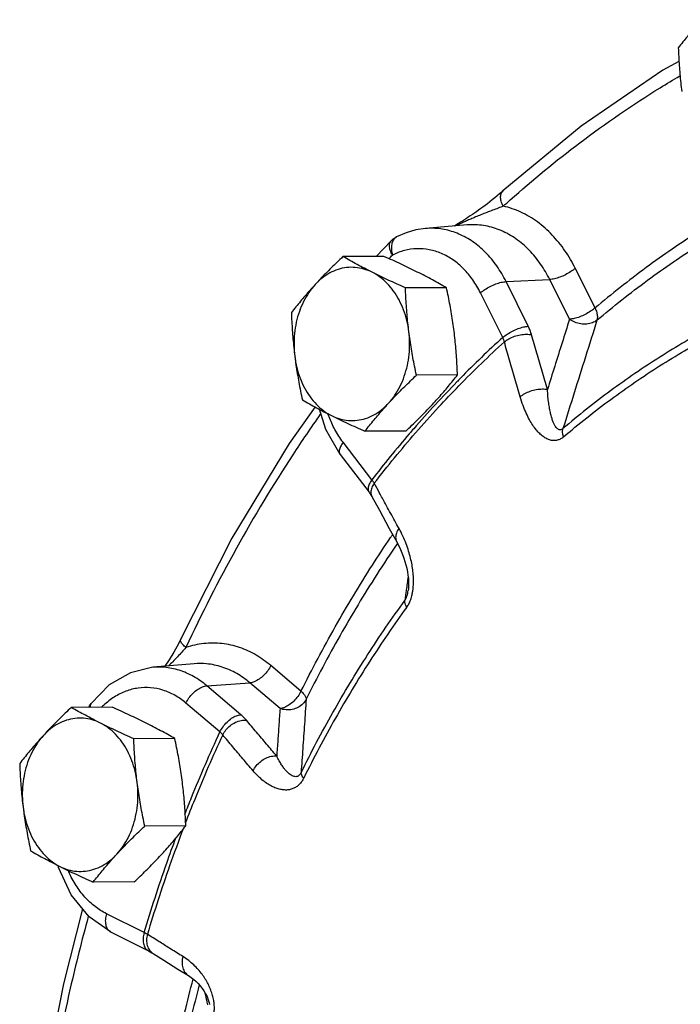
# Model space of a CAD drawing. Units: inches. Extents: x -66 to 65, y -44 to 69.
# Drawn here: x 38 to 42, y 55 to 61 of the extents above; entities that cross this region are included whole.
import ezdxf

# ---------------------------------------------------------------- set-up
doc = ezdxf.new("R2010")
doc.units = ezdxf.units.IN
doc.header["$LTSCALE"] = 1.21
doc.header["$MEASUREMENT"] = 0
doc.layers.get('0').update_dxf_attribs({"linetype": 'CONTINUOUS'})
doc.layers.add('02___PRT_ALL_AXES', color=7, linetype='CONTINUOUS')

msp = doc.modelspace()

# ---------------------------------------------------------------- linework, layer by layer
at = {"color": 7, "linetype": 'Continuous'}
for p, q in [((41.0091, 60.2075), (40.7557, 60.1859)), ((40.5785, 60.1351), (40.5785, 60.1351)), ((40.4528, 60.0151), (40.5459, 60.1114)), ((41.7926, 59.6997), (41.6716, 59.9425)), ((41.2481, 59.8611), (41.5154, 59.8736)), ((41.3842, 59.5878), (41.2481, 59.8611)), ((41.6363, 59.6308), (41.5154, 59.8736)), ((41.2279, 59.5189), (41.0918, 59.7922)), ((40.4267, 58.6485), (40.2508, 58.8785)), ((40.2334, 58.8029), (40.4094, 58.573)), ((40.5337, 58.3512), (40.5788, 58.2694)), ((40.6492, 57.972), (40.6492, 57.972)), ((39.2579, 57.675), (39.2579, 57.675)), ((39.34, 57.5229), (39.0866, 57.5013)), ((39.3401, 57.5229), (39.34, 57.5229)), ((39.9931, 57.3551), (39.8082, 57.512)), ((39.4171, 57.3881), (39.6798, 57.4065)), ((39.8647, 57.2496), (39.6798, 57.4065)), ((39.6253, 57.2115), (39.4171, 57.3881)), ((39.4969, 57.106), (39.2888, 57.2827)), ((38.5097, 56.2771), (38.5073, 56.2882)), ((39.0332, 55.8783), (38.8021, 55.9939)), ((38.8281, 55.8825), (39.0593, 55.7669)), ((39.0593, 55.7669), (39.0593, 55.7669)), ((39.0875, 55.7513), (39.1531, 55.71))]:
    msp.add_line(p, q, dxfattribs=at)
for points in [[(42.3064, 61.2086), (42.208, 61.1542), (41.707, 60.8114), (41.2289, 60.4154)], [(41.1937, 60.385), (41.1786, 60.3726), (41.1636, 60.3605), (41.1487, 60.3489), (41.1342, 60.3377), (41.1201, 60.3272), (41.1064, 60.3171), (41.0931, 60.3074), (41.08, 60.298), (41.0671, 60.2889), (41.0543, 60.2801), (41.0418, 60.2715), (41.0294, 60.2631), (41.0171, 60.2549), (41.005, 60.2469), (40.9929, 60.2391), (40.9811, 60.2315), (40.9693, 60.2241), (40.9577, 60.2169), (40.9462, 60.2099)], [(41.2289, 60.4154), (41.2235, 60.4106), (41.2087, 60.3977), (41.1937, 60.385)], [(40.7557, 60.1859), (40.6956, 60.1768), (40.6363, 60.1599), (40.5784, 60.1351)], [(40.9462, 60.2099), (40.9347, 60.2031), (40.9308, 60.2008)], [(40.5459, 60.1114), (40.5582, 60.1223), (40.5718, 60.1315), (40.5784, 60.1351)], [(40.0789, 59.094), (39.9204, 58.8713), (39.5706, 58.291), (39.2579, 57.675)], [(40.2334, 58.8029), (40.1442, 58.9554), (40.1057, 59.0797)], [(40.4094, 58.573), (40.4127, 58.5685), (40.4274, 58.5457)], [(40.4274, 58.5457), (40.473, 58.4618), (40.5337, 58.3512)], [(40.5788, 58.2694), (40.5883, 58.2516), (40.598, 58.2315), (40.607, 58.2112), (40.6152, 58.1907), (40.6226, 58.1701), (40.6292, 58.1493), (40.6351, 58.1284), (40.6402, 58.1074), (40.6444, 58.0862), (40.6477, 58.0651), (40.6501, 58.0439), (40.6514, 58.0226), (40.6515, 58.0012), (40.6502, 57.9799), (40.6492, 57.972)], [(39.2579, 57.675), (39.2435, 57.6456), (39.2148, 57.5934), (39.1866, 57.5475), (39.1598, 57.5076)], [(39.0866, 57.5013), (38.9488, 57.4683), (38.8198, 57.3934), (38.7084, 57.2794)], [(38.6948, 57.2563), (38.6996, 57.2662), (38.7084, 57.2794)], [(38.8281, 55.8825), (38.6959, 55.9755), (38.5866, 56.1105), (38.5097, 56.2771)], [(38.3061, 54.1278), (38.4007, 54.8488), (38.5413, 55.5659), (38.6571, 56.0234)], [(39.0593, 55.7669), (39.0807, 55.7554), (39.0875, 55.7513)], [(39.1531, 55.71), (39.24, 55.6556), (39.3046, 55.6153)], [(39.3046, 55.6153), (39.3216, 55.6038), (39.3365, 55.5923), (39.3506, 55.5798), (39.3639, 55.5664), (39.3765, 55.5522)], [(39.3765, 55.5522), (39.3883, 55.5372), (39.3992, 55.5212), (39.4091, 55.5045), (39.418, 55.4868), (39.4257, 55.468), (39.4319, 55.4481), (39.4339, 55.4393)]]:
    msp.add_lwpolyline(points, dxfattribs=at)
for points, start_tangent, end_tangent in [([(41.2738, 60.361), (41.6997, 60.7107), (42.191, 61.047), (42.3109, 61.1191)], (0.746683, 0.66518), (0.86279, 0.505563)), ([(41.2308, 60.3224), (41.2186, 60.3533), (41.215, 60.3814), (41.2203, 60.4041), (41.2289, 60.4154)], (-0.45968, 0.888085), (0.736689, 0.676232)), ([(41.2308, 60.3224), (41.2738, 60.361)], (0.741175, 0.671312), (0.746683, 0.66518)), ([(41.2308, 60.3224), (41.1998, 60.3105), (41.1654, 60.2975), (41.1296, 60.2837), (41.0942, 60.2697), (41.0615, 60.2563), (41.0321, 60.2439), (41.0056, 60.2323), (40.9814, 60.2214), (40.9593, 60.2112)], (-0.933765, -0.357887), (-0.905641, -0.424046)), ([(41.6716, 59.9425), (41.6086, 60.0498), (41.5307, 60.1461), (41.4396, 60.2263), (41.3384, 60.286), (41.2308, 60.3224)], (-0.445877, 0.895094), (-0.976343, 0.216229)), ([(40.9591, 60.1522), (40.8691, 60.1799), (40.777, 60.1872), (40.7557, 60.1859)], (-0.919257, 0.393658), (-0.996368, -0.085148)), ([(40.9593, 60.2112), (40.9391, 60.2017), (40.9388, 60.2015)], (-0.905641, -0.424046), (-0.902465, -0.430764)), ([(41.5154, 59.8736), (41.4593, 59.9685), (41.3897, 60.0531), (41.3082, 60.1226), (41.2178, 60.1731), (41.1221, 60.202), (41.0251, 60.2086), (41.0091, 60.2075)], (-0.445877, 0.895094), (-0.99637, -0.085132)), ([(42.5363, 60.2344), (42.4291, 60.168), (42.1055, 59.9465), (41.7926, 59.6997)], (-0.856284, -0.516506), (-0.764317, -0.644841)), ([(40.5785, 60.1351), (40.5744, 60.1328), (40.5578, 60.1155), (40.5481, 60.0898), (40.5464, 60.058)], (-0.895171, -0.445723), (0.069657, -0.997571)), ([(41.2481, 59.8611), (41.1909, 59.9572), (41.1223, 60.0393), (41.0443, 60.1049), (40.9591, 60.1522)], (-0.445877, 0.895094), (-0.919257, 0.393658)), ([(41.8046, 59.625), (42.114, 59.8691), (42.4341, 60.0882), (42.5463, 60.1575)], (0.764317, 0.644841), (0.856964, 0.515377)), ([(40.5528, 60.0231), (40.5393, 60.0528), (40.5347, 60.0799), (40.5391, 60.1018), (40.5459, 60.1114)], (-0.499706, 0.866195), (0.700466, 0.713686)), ([(40.5464, 60.058), (40.5528, 60.0231)], (0.069657, -0.997571), (0.278066, -0.960562)), ([(41.0918, 59.7922), (41.0444, 59.8717), (40.9877, 59.9396), (40.9231, 59.9939), (40.8526, 60.0331), (40.7782, 60.056), (40.702, 60.062), (40.6261, 60.0509), (40.5528, 60.0231)], (-0.445877, 0.895094), (-0.892857, -0.450341)), ([(40.5316, 60.0016), (40.5528, 60.0231)], (0.700601, 0.713554), (0.703521, 0.710675)), ([(41.6716, 59.9425), (41.6444, 59.922), (41.6121, 59.9033), (41.5777, 59.8881), (41.5445, 59.8779), (41.5154, 59.8736)], (-0.753902, -0.656987), (-0.998911, -0.046649)), ([(41.0918, 59.7922), (41.1191, 59.8127), (41.1514, 59.8314), (41.1858, 59.8465), (41.219, 59.8568), (41.2481, 59.8611)], (0.753902, 0.656987), (0.998911, 0.046649)), ([(41.7926, 59.6997), (41.7653, 59.6792), (41.733, 59.6605), (41.6986, 59.6453), (41.6654, 59.6351), (41.6363, 59.6308)], (-0.753902, -0.656987), (-0.998911, -0.046649)), ([(41.7926, 59.6997), (41.8029, 59.6725), (41.807, 59.647), (41.8046, 59.625)], (0.434459, -0.900691), (-0.281532, -0.959552)), ([(41.2279, 59.5189), (41.2552, 59.5394), (41.2875, 59.5581), (41.3219, 59.5733), (41.3551, 59.5835), (41.3842, 59.5878)], (0.753902, 0.656987), (0.998911, 0.046649)), ([(41.4048, 59.5354), (41.4007, 59.5484), (41.396, 59.5615), (41.3905, 59.5746), (41.3842, 59.5878)], (-0.272424, 0.962177), (-0.445877, 0.895094)), ([(41.6363, 59.6308), (41.5909, 59.4863), (41.5459, 59.3431), (41.5013, 59.2011)], (-0.29974, -0.954021), (-0.299675, -0.954041)), ([(41.8046, 59.625), (41.7342, 59.4009), (41.6648, 59.1798), (41.5964, 58.9618)], (-0.299547, -0.954082), (-0.299399, -0.954128)), ([(42.5012, 59.5811), (42.19, 59.3998), (41.888, 59.1931), (41.5964, 58.9618)], (-0.882346, -0.470601), (-0.761532, -0.648127)), ([(41.8046, 59.625), (41.7766, 59.6089), (41.7425, 59.6012), (41.7055, 59.6024), (41.669, 59.6126), (41.6363, 59.6308)], (-0.771503, -0.636226), (-0.808084, 0.589068)), ([(41.2279, 59.5189), (40.9693, 59.2706)], (-0.740399, -0.672168), (-0.701819, -0.712355)), ([(41.2377, 59.4922), (41.2358, 59.4989), (41.2336, 59.5055), (41.2309, 59.5122), (41.2279, 59.5189)], (-0.245615, 0.969367), (-0.431252, 0.902232)), ([(41.2377, 59.4922), (41.2656, 59.5113), (41.2995, 59.5263), (41.3362, 59.5358), (41.3724, 59.5389), (41.4048, 59.5354)], (0.759419, 0.650602), (0.974396, -0.224838)), ([(41.5013, 59.2011), (41.4687, 59.3126), (41.4365, 59.4241), (41.4048, 59.5354)], (-0.282412, 0.959293), (-0.272425, 0.962177)), ([(41.5992, 58.9107), (41.8884, 59.1401), (42.1878, 59.3451), (42.4964, 59.5248)], (0.761532, 0.648127), (0.882346, 0.470601)), ([(40.8345, 59.0921), (40.96, 59.2242), (41.2377, 59.4922)], (0.678684, 0.73443), (0.740255, 0.672326)), ([(41.3346, 59.1566), (41.3019, 59.2686), (41.2696, 59.3804), (41.2377, 59.4922)], (-0.282412, 0.959293), (-0.272425, 0.962177)), ([(40.9693, 59.2706), (40.9463, 59.247), (40.8157, 59.1093)], (-0.701819, -0.712355), (-0.677658, -0.735377)), ([(41.3346, 59.1566), (41.3625, 59.1758), (41.3963, 59.1909), (41.433, 59.2007), (41.4691, 59.2042), (41.5013, 59.2011)], (0.75906, 0.651021), (0.977059, -0.212967)), ([(41.5992, 58.9107), (41.5816, 58.8985), (41.5618, 58.8907), (41.5408, 58.8882), (41.5192, 58.8911), (41.4975, 58.8994), (41.4757, 58.9128), (41.4541, 58.9311), (41.4329, 58.9543), (41.4121, 58.9825), (41.3917, 59.0163), (41.3717, 59.0561), (41.3525, 59.1027), (41.3346, 59.1566)], (-0.76114, -0.648588), (-0.282449, 0.959282)), ([(41.5964, 58.9618), (41.5878, 58.9562), (41.5785, 58.9543), (41.5692, 58.9566), (41.56, 58.9632), (41.5513, 58.9738), (41.5429, 58.9883), (41.535, 59.0066), (41.5276, 59.0283), (41.5209, 59.0538), (41.5147, 59.0835), (41.5092, 59.1176), (41.5047, 59.1567), (41.5013, 59.2011)], (-0.753609, -0.657323), (-0.057053, 0.998371)), ([(40.4415, 58.6272), (40.6943, 58.9355), (40.8345, 59.0921)], (0.612184, 0.790715), (0.678684, 0.73443)), ([(40.8157, 59.1093), (40.6831, 58.9612), (40.6561, 58.9299)], (-0.677658, -0.735377), (-0.651536, -0.758618)), ([(40.1111, 59.0494), (39.9428, 58.8021), (39.5978, 58.2298), (39.2893, 57.622)], (-0.576839, -0.816858), (-0.420789, -0.907158)), ([(40.1618, 59.0424), (40.1584, 59.0518)], (-0.346131, 0.938186), (-0.332704, 0.943031)), ([(40.1648, 59.0344), (40.1618, 59.0424)], (-0.357549, 0.933894), (-0.346131, 0.938186)), ([(40.2508, 58.8785), (40.201, 58.9555), (40.1648, 59.0344)], (-0.607665, 0.794194), (-0.357549, 0.933894)), ([(40.6561, 58.9299), (40.4267, 58.6485)], (-0.651536, -0.758618), (-0.61203, -0.790834)), ([(41.5992, 58.9107), (41.5949, 58.9294), (41.594, 58.9466), (41.5964, 58.9618)], (-0.294403, 0.955681), (0.279565, 0.960127)), ([(40.2508, 58.8785), (40.2347, 58.8519), (40.2276, 58.8278), (40.2301, 58.8085)], (-0.5975, -0.801869), (0.416832, -0.908984)), ([(40.2301, 58.8085), (40.2335, 58.803)], (0.416832, -0.908984), (0.615745, -0.787945)), ([(40.4267, 58.6485), (40.4107, 58.622), (40.4036, 58.5979), (40.4061, 58.5785), (40.4095, 58.573)], (-0.5975, -0.801869), (0.615745, -0.787945)), ([(40.4415, 58.6272), (40.4261, 58.5993), (40.4209, 58.5718)], (-0.592411, -0.805636), (0.011605, -0.999933)), ([(40.4415, 58.6272), (40.4383, 58.6324), (40.4348, 58.6377), (40.4309, 58.6431), (40.4267, 58.6485)], (-0.506112, 0.862468), (-0.622064, 0.782966)), ([(40.4724, 58.5702), (40.4415, 58.6272)], (-0.478168, 0.878268), (-0.476489, 0.87918)), ([(40.4209, 58.5718), (40.4265, 58.5475), (40.4274, 58.5457)], (0.011605, -0.999933), (0.478186, -0.878258)), ([(40.5929, 58.3509), (40.542, 58.4431), (40.4915, 58.5352), (40.4724, 58.5702)], (-0.484542, 0.874768), (-0.478168, 0.878268)), ([(40.5412, 58.295), (40.5533, 58.3128)], (0.561269, 0.827634), (0.563573, 0.826066)), ([(40.5929, 58.3509), (40.5775, 58.3229), (40.5722, 58.2957), (40.5777, 58.2716), (40.5788, 58.2694)], (-0.592782, -0.805363), (0.486698, -0.87357)), ([(40.6363, 58.2573), (40.6169, 58.3035), (40.5929, 58.3509)], (-0.356869, 0.934155), (-0.484526, 0.874777)), ([(39.9931, 57.3551), (40.2028, 57.7494), (40.43, 58.1263), (40.5412, 58.295)], (0.446135, 0.894966), (0.561269, 0.827634)), ([(40.5828, 58.259), (40.4569, 58.0688), (40.2322, 57.6961), (40.0248, 57.3061)], (-0.564313, -0.825561), (-0.446135, -0.894966)), ([(40.6814, 58.0128), (40.6813, 58.0498), (40.6783, 58.0883), (40.6725, 58.1282), (40.6638, 58.1695), (40.6518, 58.2126), (40.6363, 58.2573)], (0.03707, 0.999313), (-0.356869, 0.934155)), ([(40.6487, 58.0561), (40.6376, 57.9736)], (-0.133478, -0.991052), (-0.133463, -0.991054)), ([(40.6771, 57.9671), (40.6786, 57.9779), (40.6814, 58.0128)], (0.155031, 0.98791), (0.03707, 0.999313)), ([(40.6376, 57.9736), (40.6292, 57.911)], (-0.133463, -0.991054), (-0.133451, -0.991055)), ([(40.6292, 57.911), (40.6357, 57.9218), (40.6414, 57.9362), (40.6461, 57.9539), (40.6492, 57.972)], (0.595504, 0.803352), (0.133053, 0.991109)), ([(40.6401, 57.8688), (40.6531, 57.8898), (40.6643, 57.9156), (40.6729, 57.9454), (40.6771, 57.9671)], (0.58958, 0.80771), (0.155031, 0.98791)), ([(39.9938, 56.8571), (40.1888, 57.2258), (40.4009, 57.5776), (40.6292, 57.911)], (0.443053, 0.896495), (0.589185, 0.807998)), ([(40.6401, 57.8688), (40.6329, 57.8842), (40.6292, 57.8984), (40.6292, 57.911)], (-0.492233, 0.870464), (0.157766, 0.987477)), ([(40.6401, 57.8688), (40.4138, 57.5382), (40.2035, 57.1894), (40.0101, 56.8237)], (-0.589185, -0.807998), (-0.443053, -0.896495)), ([(39.2893, 57.622), (39.269, 57.6417), (39.2581, 57.6596), (39.2575, 57.6741), (39.2579, 57.675)], (-0.774801, 0.632205), (0.437376, 0.899279)), ([(39.8082, 57.512), (39.7178, 57.5762), (39.617, 57.6223), (39.5093, 57.6465), (39.3986, 57.6466), (39.2893, 57.622)], (-0.762403, 0.647103), (-0.945962, -0.324277)), ([(39.2893, 57.622), (39.2646, 57.5949), (39.237, 57.5658), (39.2082, 57.5358), (39.1827, 57.5095)], (-0.666323, -0.745664), (-0.695844, -0.718193)), ([(39.4171, 57.3881), (39.3354, 57.4452), (39.2476, 57.4833), (39.1563, 57.5014), (39.0866, 57.5013)], (-0.762403, 0.647103), (-0.996401, -0.084759)), ([(39.6798, 57.4065), (39.5996, 57.4632), (39.51, 57.503), (39.4144, 57.5227), (39.3401, 57.5229)], (-0.762403, 0.647103), (-0.996411, -0.084648)), ([(39.8082, 57.512), (39.7893, 57.4805), (39.7646, 57.4519), (39.7364, 57.4287), (39.7072, 57.4131), (39.6798, 57.4065)], (-0.434656, -0.900597), (-0.997548, -0.069985)), ([(39.2888, 57.2827), (39.2211, 57.33), (39.1485, 57.3615), (39.0729, 57.3764), (38.9966, 57.3742), (38.9217, 57.3551), (38.8503, 57.3195), (38.7844, 57.2685), (38.7731, 57.2575)], (-0.762403, 0.647103), (-0.708054, -0.706158)), ([(39.2888, 57.2827), (39.3077, 57.3142), (39.3324, 57.3428), (39.3606, 57.366), (39.3897, 57.3815), (39.4171, 57.3881)], (0.434656, 0.900597), (0.997548, 0.069985)), ([(39.9931, 57.3551), (39.9742, 57.3236), (39.9495, 57.295), (39.9213, 57.2718), (39.8921, 57.2562), (39.8647, 57.2496)], (-0.434656, -0.900597), (-0.997548, -0.069985)), ([(39.9931, 57.3551), (40.0106, 57.3372), (40.0215, 57.3205), (40.0248, 57.3061)], (0.752024, -0.659135), (-0.045074, -0.998984)), ([(40.0248, 57.3061), (40.004, 57.2775), (39.9747, 57.256), (39.9395, 57.2436), (39.9017, 57.2414), (39.8647, 57.2496)], (-0.450257, -0.892899), (-0.936026, 0.35193)), ([(40.0248, 57.3061), (40.0143, 57.1544), (40.004, 57.0047), (39.9938, 56.8571)], (-0.068939, -0.997621), (-0.068707, -0.997637)), ([(38.7085, 57.2793), (38.7051, 57.2737), (38.7024, 57.2563)], (-0.611198, -0.791478), (0.067805, -0.997699)), ([(39.8647, 57.2496), (39.8579, 57.1518), (39.8512, 57.0548), (39.8446, 56.9586)], (-0.069189, -0.997604), (-0.06908, -0.997611)), ([(39.4969, 57.106), (39.5158, 57.1375), (39.5405, 57.1661), (39.5687, 57.1893), (39.5979, 57.2049), (39.6253, 57.2115)], (0.434656, 0.900597), (0.997548, 0.069985)), ([(39.5138, 57.0883), (39.5337, 57.1189), (39.5609, 57.1452), (39.593, 57.1648), (39.6269, 57.1759), (39.6596, 57.1774)], (0.439138, 0.898419), (0.994067, -0.108769)), ([(39.6596, 57.1774), (39.6522, 57.1859), (39.6439, 57.1944), (39.635, 57.2029), (39.6253, 57.2115)], (-0.641648, 0.766999), (-0.762403, 0.647102)), ([(39.8446, 56.9586), (39.7825, 57.0316), (39.7208, 57.1045), (39.6596, 57.1774)], (-0.649524, 0.760341), (-0.641649, 0.766998)), ([(39.2829, 56.6037), (39.3234, 56.7056), (39.4969, 57.106)], (0.363957, 0.931416), (0.419949, 0.907548)), ([(39.5138, 57.0883), (39.5101, 57.0928), (39.5061, 57.0972), (39.5017, 57.1016), (39.4969, 57.106)], (-0.612074, 0.790801), (-0.749089, 0.662469)), ([(39.5138, 57.0883), (39.3427, 56.6935), (39.2852, 56.5479)], (-0.419793, -0.90762), (-0.359436, -0.93317)), ([(39.6994, 56.8687), (39.6371, 56.9419), (39.5752, 57.0151), (39.5138, 57.0883)], (-0.649524, 0.760341), (-0.641649, 0.766998)), ([(39.6994, 56.8687), (39.7193, 56.8994), (39.7464, 56.9258), (39.7784, 56.9456), (39.8121, 56.9569), (39.8446, 56.9586)], (0.438773, 0.898598), (0.994868, -0.101177)), ([(39.9938, 56.8571), (39.9877, 56.847), (39.9801, 56.8392), (39.9712, 56.8342), (39.9613, 56.8324), (39.9507, 56.8337), (39.9393, 56.838), (39.9273, 56.8453), (39.9149, 56.8555), (39.902, 56.8687), (39.8884, 56.8853), (39.8743, 56.9055), (39.8597, 56.9298), (39.8446, 56.9586)], (-0.438482, -0.89874), (-0.437517, 0.89921)), ([(40.0101, 56.8237), (39.9979, 56.8029), (39.9823, 56.7844), (39.9641, 56.7695), (39.9438, 56.759), (39.9218, 56.7527), (39.8982, 56.7507), (39.8734, 56.753), (39.8475, 56.7596), (39.8204, 56.7705), (39.792, 56.7863), (39.7623, 56.8074), (39.7314, 56.8346), (39.6994, 56.8687)], (-0.442678, -0.896681), (-0.649561, 0.760309)), ([(40.0101, 56.8237), (40.0009, 56.8359), (39.9954, 56.8472), (39.9938, 56.8571)], (-0.659122, 0.752036), (0.042399, 0.999101)), ([(39.2732, 56.5167), (39.1889, 56.2863), (39.053, 55.8682)], (-0.356036, -0.934472), (-0.287146, -0.957887)), ([(39.0332, 55.8783), (39.1711, 56.3024), (39.2287, 56.4615)], (0.286992, 0.957933), (0.348539, 0.937294)), ([(38.8021, 55.9939), (38.7331, 56.0375), (38.6705, 56.0959), (38.6163, 56.1673), (38.572, 56.2498), (38.5685, 56.2575)], (-0.894427, 0.447214), (-0.396871, 0.917874)), ([(38.6912, 55.9766), (38.5811, 55.5376), (38.4421, 54.8282), (38.352, 54.1513)], (-0.263003, -0.964795), (-0.103024, -0.994679)), ([(38.8021, 55.9939), (38.7959, 55.9589), (38.7978, 55.9272), (38.8076, 55.9016), (38.8224, 55.8859)], (-0.272464, -0.962166), (0.822292, -0.569066)), ([(38.8224, 55.8859), (38.8244, 55.8845), (38.8281, 55.8825)], (0.822292, -0.569066), (0.896207, -0.443635)), ([(39.0332, 55.8783), (39.0271, 55.8433), (39.029, 55.8116), (39.0388, 55.786), (39.0556, 55.769), (39.0593, 55.7669)], (-0.272464, -0.962166), (0.896133, -0.443785)), ([(39.053, 55.8682), (39.0486, 55.8706), (39.0438, 55.8731), (39.0387, 55.8756), (39.0332, 55.8783)], (-0.870631, 0.491936), (-0.904433, 0.426616)), ([(39.053, 55.8682), (39.0478, 55.8324), (39.0525, 55.7989)], (-0.268565, -0.963262), (0.291094, -0.956694)), ([(39.1303, 55.8195), (39.125, 55.8229), (39.053, 55.8682)], (-0.847002, 0.53159), (-0.845773, 0.533543)), ([(39.0525, 55.7989), (39.0666, 55.7707)], (0.291094, -0.956694), (0.599946, -0.800041)), ([(39.2702, 55.7321), (39.1974, 55.7775), (39.1303, 55.8195)], (-0.84916, 0.528135), (-0.847002, 0.53159)), ([(39.0666, 55.7707), (39.0875, 55.7513)], (0.599946, -0.800041), (0.845429, -0.534088)), ([(39.2702, 55.7321), (39.265, 55.6964), (39.2695, 55.6629), (39.2834, 55.6349), (39.3046, 55.6153)], (-0.268914, -0.963164), (0.849143, -0.528163)), ([(39.3639, 55.6526), (39.3368, 55.6806), (39.3057, 55.7073), (39.2702, 55.7321)], (-0.662779, 0.748815), (-0.849142, 0.528165)), ([(39.4495, 55.5021), (39.4385, 55.5334), (39.4244, 55.5642), (39.4074, 55.5943), (39.3873, 55.6237), (39.3639, 55.6526)], (-0.288787, 0.957394), (-0.662779, 0.748815)), ([(39.0714, 54.241), (39.1416, 54.7147), (39.2332, 55.1818), (39.3333, 55.5943)], (0.123841, 0.992302), (0.256445, 0.966559)), ([(39.3705, 55.5581), (39.2732, 55.1567), (39.1827, 54.6946), (39.1133, 54.2262)], (-0.255772, -0.966737), (-0.123841, -0.992302)), ([(39.4056, 55.5104), (39.4178, 55.4524)], (0.20589, -0.978575), (0.205933, -0.978566)), ([(39.4615, 55.4433), (39.4574, 55.4708), (39.4495, 55.5021)], (-0.102919, 0.99469), (-0.288787, 0.957394)), ([(39.4178, 55.4524), (39.4211, 55.4366)], (0.205933, -0.978566), (0.205945, -0.978563)), ([(39.4551, 55.354), (39.4605, 55.38), (39.4629, 55.409), (39.4619, 55.4397), (39.4615, 55.4433)], (0.264532, 0.964377), (-0.102919, 0.99469))]:
    msp.add_spline(points, degree=3, dxfattribs=dict(at, start_tangent=start_tangent, end_tangent=end_tangent))
at = {"layer": '02___PRT_ALL_AXES', "color": 7, "linetype": 'Continuous'}
for p, q in [((40.5009, 60.0153), (40.2498, 60.014)), ((40.8836, 59.8239), (40.6325, 59.8226)), ((40.9508, 59.2898), (40.6997, 59.2885)), ((40.6353, 58.947), (40.3842, 58.9457)), ((38.8381, 57.2571), (38.587, 57.2558)), ((39.2209, 57.0657), (38.9698, 57.0644)), ((39.2881, 56.5316), (39.037, 56.5303)), ((38.9725, 56.1888), (38.7214, 56.1875))]:
    msp.add_line(p, q, dxfattribs=at)
for points, start_tangent, end_tangent in [([(42.4474, 61.4634), (42.4165, 61.4293), (42.3868, 61.3952), (42.3581, 61.3613), (42.3302, 61.3271), (42.3023, 61.292)], (-0.677249, -0.735754), (-0.616183, -0.787603)), ([(42.3023, 61.292), (42.3047, 61.2372), (42.3079, 61.1839), (42.312, 61.131), (42.3171, 61.078), (42.3232, 61.0249)], (0.03676, -0.999324), (0.124823, -0.992179)), ([(40.2498, 60.014), (40.2129, 59.9788), (40.1779, 59.9446), (40.1441, 59.9107), (40.1112, 59.8766), (40.0793, 59.8425)], (-0.726882, -0.686762), (-0.677249, -0.735754)), ([(40.4284, 59.9183), (40.3812, 59.9423), (40.3361, 59.9661), (40.2927, 59.9898), (40.2498, 60.014)], (-0.894427, 0.447214), (-0.868159, 0.496285)), ([(40.705, 59.9197), (40.6561, 59.9437), (40.606, 59.9675), (40.5546, 59.9912), (40.5009, 60.0153)], (-0.894427, 0.447214), (-0.913901, 0.405938)), ([(40.4284, 59.9183), (40.3776, 59.9381), (40.3252, 59.9476), (40.2723, 59.9467), (40.2201, 59.9354), (40.1698, 59.9139), (40.1225, 59.8827), (40.0793, 59.8425)], (-0.894427, 0.447214), (-0.677249, -0.735754)), ([(40.6325, 59.8226), (40.5786, 59.8469), (40.5271, 59.8706), (40.4771, 59.8943), (40.4284, 59.9183)], (-0.913901, 0.405938), (-0.894427, 0.447214)), ([(40.6534, 59.5555), (40.6408, 59.6236), (40.6207, 59.6885), (40.5935, 59.7487), (40.5599, 59.8029), (40.5206, 59.8499), (40.4764, 59.8887), (40.4284, 59.9183)], (-0.124823, 0.992179), (-0.894427, 0.447214)), ([(40.8836, 59.8239), (40.8405, 59.8482), (40.797, 59.872), (40.752, 59.8957), (40.705, 59.9197)], (-0.868159, 0.496285), (-0.894427, 0.447214)), ([(40.0793, 59.8425), (40.0484, 59.8084), (40.0187, 59.7744), (39.99, 59.7405), (39.9621, 59.7063), (39.9342, 59.6712)], (-0.677249, -0.735754), (-0.616183, -0.787603)), ([(40.0793, 59.8425), (40.041, 59.7942), (40.0087, 59.7389), (39.983, 59.6778), (39.9644, 59.6123), (39.9534, 59.5438), (39.9503, 59.4739), (39.9551, 59.4041)], (-0.677249, -0.735754), (0.124823, -0.992179)), ([(40.6534, 59.5555), (40.6472, 59.6086), (40.6421, 59.6617), (40.6381, 59.7146), (40.6349, 59.7679), (40.6325, 59.8226)], (-0.124823, 0.992179), (-0.03676, 0.999324)), ([(40.9299, 59.5569), (40.9227, 59.6101), (40.9145, 59.6631), (40.9052, 59.716), (40.895, 59.7692), (40.8836, 59.8239)], (-0.124823, 0.992179), (-0.210114, 0.977677)), ([(39.9342, 59.6712), (39.9366, 59.6164), (39.9398, 59.5631), (39.9439, 59.5102), (39.949, 59.4572), (39.9551, 59.4041)], (0.03676, -0.999324), (0.124823, -0.992179)), ([(40.5292, 59.117), (40.5674, 59.1653), (40.5997, 59.2206), (40.6255, 59.2817), (40.644, 59.3473), (40.655, 59.4158), (40.6581, 59.4857), (40.6534, 59.5555)], (0.677249, 0.735754), (-0.124823, 0.992179)), ([(40.6997, 59.2885), (40.6883, 59.3432), (40.6781, 59.3965), (40.6688, 59.4494), (40.6606, 59.5024), (40.6534, 59.5555)], (-0.210114, 0.977677), (-0.124823, 0.992179)), ([(40.9508, 59.2898), (40.9484, 59.3446), (40.9452, 59.3979), (40.9412, 59.4508), (40.9361, 59.5038), (40.9299, 59.5569)], (-0.03676, 0.999324), (-0.124823, 0.992179)), ([(39.9551, 59.4041), (39.9623, 59.3509), (39.9706, 59.2979), (39.9798, 59.245), (39.9901, 59.1918), (40.0014, 59.1371)], (0.124823, -0.992179), (0.210114, -0.977677)), ([(39.9551, 59.4041), (39.9677, 59.336), (39.9878, 59.2711), (40.0149, 59.2109), (40.0485, 59.1566), (40.0879, 59.1096), (40.132, 59.0709), (40.1801, 59.0413)], (0.124823, -0.992179), (0.894427, -0.447214)), ([(40.5292, 59.117), (40.5611, 59.1511), (40.594, 59.1852), (40.6279, 59.2191), (40.6629, 59.2533), (40.6997, 59.2885)], (0.677249, 0.735754), (0.726882, 0.686762)), ([(40.8058, 59.1184), (40.8366, 59.1526), (40.8663, 59.1866), (40.895, 59.2205), (40.9229, 59.2547), (40.9508, 59.2898)], (0.677249, 0.735754), (0.616183, 0.787603)), ([(40.0014, 59.1371), (40.0445, 59.1128), (40.088, 59.089), (40.1331, 59.0652), (40.1801, 59.0413)], (0.868159, -0.496285), (0.894427, -0.447214)), ([(40.1801, 59.0413), (40.2309, 59.0215), (40.2833, 59.0119), (40.3362, 59.0128), (40.3884, 59.0241), (40.4387, 59.0456), (40.486, 59.0768), (40.5292, 59.117)], (0.894427, -0.447214), (0.677249, 0.735754)), ([(40.3842, 58.9457), (40.412, 58.9808), (40.44, 59.015), (40.4686, 59.0489), (40.4984, 59.0829), (40.5292, 59.117)], (0.616183, 0.787603), (0.677249, 0.735754)), ([(40.6353, 58.947), (40.6721, 58.9822), (40.7071, 59.0164), (40.741, 59.0503), (40.7739, 59.0844), (40.8058, 59.1184)], (0.726882, 0.686762), (0.677249, 0.735754)), ([(40.1801, 59.0413), (40.2289, 59.0173), (40.2791, 58.9935), (40.3305, 58.9698), (40.3842, 58.9457)], (0.894427, -0.447214), (0.913901, -0.405938)), ([(38.587, 57.2558), (38.5502, 57.2206), (38.5152, 57.1864), (38.4813, 57.1524), (38.4484, 57.1184), (38.4165, 57.0843)], (-0.726882, -0.686762), (-0.677249, -0.735754)), ([(38.7657, 57.16), (38.7185, 57.184), (38.6734, 57.2079), (38.6299, 57.2316), (38.587, 57.2558)], (-0.894427, 0.447214), (-0.868159, 0.496285)), ([(39.0422, 57.1615), (38.9934, 57.1855), (38.9432, 57.2093), (38.8918, 57.233), (38.8381, 57.2571)], (-0.894427, 0.447214), (-0.913901, 0.405938)), ([(38.7657, 57.16), (38.7149, 57.1798), (38.6624, 57.1894), (38.6095, 57.1885), (38.5574, 57.1772), (38.5071, 57.1557), (38.4598, 57.1245), (38.4165, 57.0843)], (-0.894427, 0.447214), (-0.677249, -0.735754)), ([(38.9698, 57.0644), (38.9159, 57.0886), (38.8644, 57.1123), (38.8144, 57.1361), (38.7657, 57.16)], (-0.913901, 0.405938), (-0.894427, 0.447214)), ([(38.9906, 56.7973), (38.9781, 56.8654), (38.958, 56.9302), (38.9308, 56.9905), (38.8972, 57.0447), (38.8578, 57.0917), (38.8137, 57.1304), (38.7657, 57.16)], (-0.124823, 0.992179), (-0.894427, 0.447214)), ([(39.2209, 57.0657), (39.1778, 57.09), (39.1343, 57.1137), (39.0893, 57.1375), (39.0422, 57.1615)], (-0.868159, 0.496285), (-0.894427, 0.447214)), ([(38.4165, 57.0843), (38.3857, 57.0502), (38.356, 57.0162), (38.3273, 56.9823), (38.2994, 56.9481), (38.2715, 56.913)], (-0.677249, -0.735754), (-0.616183, -0.787603)), ([(38.4165, 57.0843), (38.3783, 57.036), (38.346, 56.9807), (38.3202, 56.9196), (38.3017, 56.8541), (38.2907, 56.7856), (38.2876, 56.7156), (38.2924, 56.6458)], (-0.677249, -0.735754), (0.124823, -0.992179)), ([(38.9906, 56.7973), (38.9845, 56.8504), (38.9794, 56.9034), (38.9753, 56.9563), (38.9722, 57.0096), (38.9698, 57.0644)], (-0.124823, 0.992179), (-0.03676, 0.999324)), ([(39.2672, 56.7987), (39.26, 56.8518), (39.2517, 56.9048), (39.2425, 56.9577), (39.2322, 57.011), (39.2209, 57.0657)], (-0.124823, 0.992179), (-0.210114, 0.977677)), ([(38.2715, 56.913), (38.2739, 56.8582), (38.2771, 56.8049), (38.2811, 56.752), (38.2862, 56.699), (38.2924, 56.6458)], (0.03676, -0.999324), (0.124823, -0.992179)), ([(38.8665, 56.3588), (38.9047, 56.4071), (38.937, 56.4624), (38.9627, 56.5235), (38.9813, 56.5891), (38.9923, 56.6576), (38.9954, 56.7275), (38.9906, 56.7973)], (0.677249, 0.735754), (-0.124823, 0.992179)), ([(39.037, 56.5303), (39.0256, 56.585), (39.0154, 56.6383), (39.0061, 56.6912), (38.9978, 56.7441), (38.9906, 56.7973)], (-0.210114, 0.977677), (-0.124823, 0.992179)), ([(39.2881, 56.5316), (39.2857, 56.5863), (39.2825, 56.6397), (39.2784, 56.6926), (39.2734, 56.7456), (39.2672, 56.7987)], (-0.03676, 0.999324), (-0.124823, 0.992179)), ([(38.2924, 56.6458), (38.2996, 56.5927), (38.3079, 56.5397), (38.3171, 56.4868), (38.3273, 56.4336), (38.3387, 56.3788)], (0.124823, -0.992179), (0.210114, -0.977677)), ([(38.2924, 56.6458), (38.3049, 56.5778), (38.325, 56.5129), (38.3522, 56.4526), (38.3858, 56.3984), (38.4251, 56.3514), (38.4693, 56.3127), (38.5173, 56.2831)], (0.124823, -0.992179), (0.894427, -0.447214)), ([(38.8665, 56.3588), (38.8984, 56.3929), (38.9313, 56.4269), (38.9651, 56.4609), (39.0001, 56.4951), (39.037, 56.5303)], (0.677249, 0.735754), (0.726882, 0.686762)), ([(39.143, 56.3602), (39.1739, 56.3943), (39.2036, 56.4283), (39.2323, 56.4623), (39.2602, 56.4964), (39.2881, 56.5316)], (0.677249, 0.735754), (0.616183, 0.787603)), ([(38.3387, 56.3788), (38.3818, 56.3546), (38.4253, 56.3308), (38.4703, 56.307), (38.5173, 56.2831)], (0.868159, -0.496285), (0.894427, -0.447214)), ([(38.5173, 56.2831), (38.5681, 56.2633), (38.6205, 56.2537), (38.6734, 56.2546), (38.7256, 56.2659), (38.7759, 56.2874), (38.8232, 56.3186), (38.8665, 56.3588)], (0.894427, -0.447214), (0.677249, 0.735754)), ([(38.7214, 56.1875), (38.7493, 56.2226), (38.7773, 56.2568), (38.8059, 56.2907), (38.8356, 56.3247), (38.8665, 56.3588)], (0.616183, 0.787603), (0.677249, 0.735754)), ([(38.9725, 56.1888), (39.0094, 56.2239), (39.0444, 56.2582), (39.0782, 56.2921), (39.1111, 56.3261), (39.143, 56.3602)], (0.726882, 0.686762), (0.677249, 0.735754)), ([(38.5173, 56.2831), (38.5662, 56.2591), (38.6163, 56.2353), (38.6677, 56.2116), (38.7214, 56.1875)], (0.894427, -0.447214), (0.913901, -0.405938))]:
    msp.add_spline(points, degree=3, dxfattribs=dict(at, start_tangent=start_tangent, end_tangent=end_tangent))

doc.saveas('drawing.dxf')
